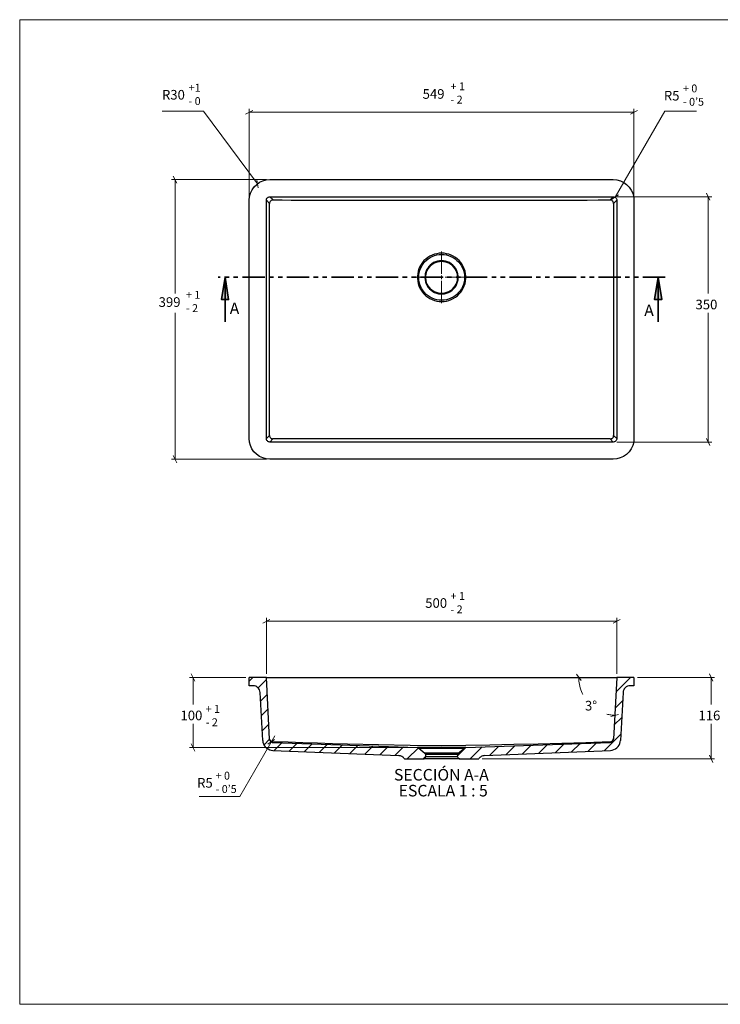
# Model space of a CAD drawing. Units: inches. Extents: x 8 to 412, y 8 to 289.
# Drawn here: x 8 to 207, y 8 to 289 of the extents above; entities that cross this region are included whole.
import ezdxf

# ---------------------------------------------------------------- set-up
doc = ezdxf.new("R2010")
doc.units = ezdxf.units.IN
doc.header["$MEASUREMENT"] = 0
for name, pattern in [('AI-Linetype-1', [19.05, 15.24, -1.27, 1.27, -1.27]), ('AI-Linetype-2', [19.05, 15.24, -1.27, 1.27, -1.27]), ('AI-Linetype-3', [19.05, 15.24, -1.27, 1.27, -1.27]), ('AI-Linetype-4', [19.05, 15.24, -1.27, 1.27, -1.27]), ('AI-Linetype-5', [12.7, 6.35, -1.27, 1.27, -1.27, 1.27, -1.27])]:
    doc.linetypes.add(name, pattern=pattern)
doc.layers.add('Capa 1', color=7, linetype='Continuous')
doc.layers.add('Capa 2', color=7, linetype='Continuous')

# ---------------------------------------------------------------- blocks, each defined once
blk = doc.blocks.new('block 2')
at = {"layer": 'Capa 2', "color": 7, "lineweight": 18, "true_color": 0xffffff}
for points in [[(7.57, 7.95), (7.57, 288.96), (411.58, 288.96), (411.58, 7.95)], [(411.58, 7.95), (7.57, 7.95)]]:
    blk.add_lwpolyline(points, dxfattribs=at)

msp = doc.modelspace()

# ---------------------------------------------------------------- hatches: boundary and pattern name
at = {"layer": 'Capa 1', "true_color": 0xffffff}
h = msp.add_hatch(color=7, dxfattribs=at)
h.dxf.hatch_style = 2
h.paths.add_polyline_path([(66.18, 215.44), (67.2, 209.09), (65.16, 209.09)])
h.paths.add_polyline_path([(189.76, 215.44), (190.78, 209.09), (188.74, 209.09)])

# ---------------------------------------------------------------- linework, layer by layer
at = {"layer": 'Capa 1', "color": 8, "lineweight": 18, "true_color": 0x808080}
for points in [[(60.01, 262.85), (48.24, 262.85)], [(75.46, 242.15), (60.01, 262.85)], [(74.08, 263.03), (72.04, 262.04)], [(73.06, 238.44), (73.06, 263.52)], [(73.06, 262.54), (182.84, 262.54)], [(177.45, 238.3), (191.63, 262.85)], [(181.86, 262.04), (183.87, 263.03)], [(182.84, 238.44), (182.84, 263.52)], [(191.63, 262.85), (200.73, 262.85)], [(77.96, 243.35), (50.91, 243.35)], [(52.39, 242.32), (51.4, 244.33)], [(51.89, 243.35), (51.89, 210.82)], [(75.25, 243.28), (75.64, 241.02)], [(178.4, 238.94), (176.49, 237.67)], [(204.54, 237.42), (203.52, 239.43)], [(177.98, 238.44), (205.03, 238.44)], [(204.01, 238.44), (204.01, 210.82)], [(51.89, 163.55), (51.89, 205.28)], [(204.01, 168.42), (204.01, 205.28)], [(203.52, 169.44), (204.54, 167.43)], [(177.98, 168.42), (205.03, 168.42)], [(77.96, 163.55), (50.91, 163.55)], [(51.4, 164.54), (52.39, 162.52)], [(77.96, 102.27), (77.96, 118.25)], [(177.94, 102.27), (177.94, 118.25)], [(78.99, 117.76), (76.94, 116.73)], [(77.96, 117.26), (177.94, 117.26)], [(176.95, 116.73), (178.96, 117.76)], [(72.07, 101.25), (56.06, 101.25)], [(57.57, 100.22), (56.55, 102.27)], [(57.04, 101.25), (57.04, 93.56)], [(167.75, 100.33), (166.44, 102.2)], [(167.11, 101.25), (167.11, 100.75), (167.15, 100.22), (167.22, 99.73), (167.29, 99.24), (167.39, 98.74), (167.53, 98.25), (167.68, 97.75), (167.85, 97.26), (168.06, 96.8), (168.27, 96.34)], [(183.87, 101.25), (205.85, 101.25)], [(205.35, 100.22), (204.36, 102.27)], [(204.86, 101.25), (204.86, 93.56)], [(175.12, 90.77), (175.4, 90.7), (175.68, 90.66), (175.97, 90.59), (176.25, 90.56), (176.53, 90.49), (176.81, 90.45), (177.09, 90.45), (177.38, 90.42)], [(176.28, 90.13), (178.47, 90.7)], [(57.04, 81.24), (57.04, 87.98)], [(204.86, 78), (204.86, 87.98)], [(80.36, 84.56), (70.41, 67.27)], [(56.55, 82.27), (57.57, 80.22)], [(80.29, 83.49), (78.42, 82.22)], [(120.05, 81.24), (56.06, 81.24)], [(204.36, 79.02), (205.35, 76.98)], [(139.56, 78), (205.85, 78)], [(70.41, 67.27), (58.74, 67.27)]]:
    msp.add_lwpolyline(points, dxfattribs=at)
at = {"layer": 'Capa 1', "color": 7, "lineweight": 25, "true_color": 0xffffff}
for points in [[(73.06, 237.42), (73.13, 238.48), (73.41, 239.47), (73.87, 240.42), (74.47, 241.26), (75.21, 241.97), (76.02, 242.57), (76.98, 242.99), (77.93, 243.24), (78.95, 243.35)], [(78.95, 243.35), (176.95, 243.35)], [(176.95, 243.35), (177.98, 243.24), (179, 242.96), (179.92, 242.53), (180.76, 241.93), (181.5, 241.19), (182.07, 240.35), (182.49, 239.43), (182.77, 238.44), (182.84, 237.42)], [(73.06, 169.44), (73.06, 237.42)], [(77.96, 237.42), (77.96, 237.63), (78.03, 237.81), (78.14, 237.98), (78.25, 238.12), (78.39, 238.27), (78.56, 238.34), (78.78, 238.41), (78.95, 238.44)], [(77.96, 169.44), (77.96, 237.42)], [(78.88, 236.5), (77.96, 237.42)], [(78.85, 170.32), (78.85, 174.73), (78.85, 178.96), (78.85, 183.02), (78.88, 186.94), (78.88, 191.28), (78.88, 196.74), (78.88, 202.04), (78.88, 207.43), (78.88, 214.7), (78.88, 221.86), (78.88, 229.06), (78.88, 236.5)], [(79.87, 237.53), (79.69, 237.49), (79.48, 237.45), (79.3, 237.35), (79.16, 237.21), (79.06, 237.07), (78.95, 236.89), (78.88, 236.71), (78.88, 236.5)], [(78.95, 238.44), (176.95, 238.44)], [(78.95, 238.44), (79.87, 237.53)], [(79.87, 237.53), (82.51, 237.53), (85.02, 237.49), (87.42, 237.49), (89.75, 237.49), (91.93, 237.49), (94.62, 237.49), (97.15, 237.49), (98.81, 237.49), (100.44, 237.49), (101.95, 237.49), (103.47, 237.49), (105.13, 237.49), (106.82, 237.49), (108.48, 237.45), (110.03, 237.45), (114.05, 237.45), (118, 237.45), (121.88, 237.45), (125.84, 237.45), (129.75, 237.45), (133.74, 237.45), (138.39, 237.45), (143.12, 237.45), (147.85, 237.45), (152.61, 237.49), (157.02, 237.49), (160.2, 237.49), (163.58, 237.49), (166.51, 237.49), (169.51, 237.49), (172.68, 237.53), (176.04, 237.53)], [(176.04, 237.53), (176.95, 238.44)], [(177.06, 236.5), (177.02, 236.71), (176.95, 236.89), (176.88, 237.07), (176.74, 237.21), (176.6, 237.35), (176.42, 237.45), (176.25, 237.49), (176.04, 237.53)], [(176.95, 238.44), (177.16, 238.41), (177.34, 238.34), (177.52, 238.27), (177.66, 238.12), (177.8, 237.98), (177.87, 237.81), (177.94, 237.63), (177.94, 237.42)], [(177.06, 236.5), (177.02, 231.07), (177.02, 225.78), (177.02, 220.59), (177.02, 215.37), (177.02, 210.08), (177.02, 204.75), (177.02, 199.64), (177.06, 195.54), (177.06, 191.31), (177.06, 186.97), (177.06, 183.06), (177.06, 178.96), (177.06, 174.73), (177.06, 170.32)], [(177.94, 237.42), (177.06, 236.5)], [(177.94, 237.42), (177.94, 169.44)], [(182.84, 237.42), (182.84, 169.44)], [(127.95, 222.32), (127.25, 222.29), (126.58, 222.18), (125.91, 222), (125.24, 221.79), (124.6, 221.47), (124, 221.09), (123.47, 220.66), (122.94, 220.2), (122.48, 219.67), (122.1, 219.07), (121.74, 218.48), (121.5, 217.84), (121.28, 217.17), (121.14, 216.46), (121.07, 215.79), (121.07, 215.09), (121.14, 214.38), (121.28, 213.71), (121.5, 213.04), (121.74, 212.37), (122.1, 211.77), (122.48, 211.21), (122.94, 210.68), (123.47, 210.18), (124, 209.76), (124.6, 209.41), (125.24, 209.09), (125.91, 208.84), (126.58, 208.67), (127.25, 208.56), (127.95, 208.53), (128.66, 208.56), (129.36, 208.67), (130.03, 208.84), (130.67, 209.09), (131.3, 209.41), (131.9, 209.76), (132.47, 210.18), (132.96, 210.68), (133.42, 211.21), (133.81, 211.77), (134.16, 212.37), (134.44, 213.04), (134.66, 213.71), (134.8, 214.38), (134.87, 215.09), (134.87, 215.79), (134.8, 216.46), (134.66, 217.17), (134.44, 217.84), (134.16, 218.48), (133.81, 219.07), (133.42, 219.67), (132.96, 220.2), (132.47, 220.66), (131.9, 221.09), (131.3, 221.47), (130.67, 221.79), (130.03, 222), (129.36, 222.18), (128.66, 222.29), (127.95, 222.32)], [(127.95, 221.97), (128.66, 221.93), (129.33, 221.83), (129.96, 221.65), (130.63, 221.4), (131.23, 221.09), (131.8, 220.73), (132.33, 220.27), (132.82, 219.82), (133.24, 219.29), (133.63, 218.69), (133.95, 218.09), (134.2, 217.45), (134.37, 216.78), (134.48, 216.11), (134.51, 215.44), (134.48, 214.74), (134.37, 214.07), (134.2, 213.4), (133.95, 212.76), (133.63, 212.16), (133.24, 211.6), (132.82, 211.07), (132.33, 210.57), (131.8, 210.15), (131.23, 209.76), (130.63, 209.44), (129.96, 209.2), (129.33, 209.02), (128.66, 208.91), (127.95, 208.88), (127.28, 208.91), (126.61, 209.02), (125.94, 209.2), (125.31, 209.44), (124.67, 209.76), (124.11, 210.15), (123.58, 210.57), (123.08, 211.07), (122.66, 211.6), (122.31, 212.16), (121.99, 212.76), (121.74, 213.4), (121.57, 214.07), (121.46, 214.74), (121.43, 215.44), (121.46, 216.11), (121.57, 216.78), (121.74, 217.45), (121.99, 218.09), (122.31, 218.69), (122.66, 219.29), (123.08, 219.82), (123.58, 220.27), (124.11, 220.73), (124.67, 221.09), (125.31, 221.4), (125.94, 221.65), (126.61, 221.83), (127.28, 221.93), (127.95, 221.97)], [(127.95, 220.2), (127.39, 220.17), (126.79, 220.06), (126.22, 219.89), (125.69, 219.64), (125.2, 219.32), (124.74, 218.93), (124.35, 218.51), (124, 218.05), (123.68, 217.56), (123.47, 217.03), (123.3, 216.46), (123.23, 215.86), (123.19, 215.3), (123.26, 214.7), (123.37, 214.14), (123.58, 213.57), (123.82, 213.04), (124.14, 212.55), (124.53, 212.13), (124.99, 211.74), (125.45, 211.38), (125.98, 211.1), (126.51, 210.89), (127.07, 210.75), (127.67, 210.68), (128.23, 210.68), (128.83, 210.75), (129.4, 210.89), (129.96, 211.1), (130.46, 211.38), (130.95, 211.74), (131.37, 212.13), (131.76, 212.55), (132.08, 213.04), (132.33, 213.57), (132.54, 214.14), (132.68, 214.7), (132.71, 215.3), (132.71, 215.86), (132.61, 216.46), (132.43, 217.03), (132.22, 217.56), (131.94, 218.05), (131.59, 218.51), (131.16, 218.93), (130.7, 219.32), (130.21, 219.64), (129.68, 219.89), (129.12, 220.06), (128.55, 220.17), (127.95, 220.2)], [(132.57, 215.44), (132.54, 214.88), (132.43, 214.31), (132.26, 213.75), (132.01, 213.25), (131.73, 212.76), (131.37, 212.3), (130.95, 211.91), (130.49, 211.6), (130.03, 211.28), (129.5, 211.07), (128.94, 210.93), (128.38, 210.82), (127.81, 210.82), (127.25, 210.86), (126.68, 211), (126.15, 211.17), (125.66, 211.42), (125.17, 211.74), (124.74, 212.13), (124.35, 212.55), (124.04, 213.01), (123.75, 213.5), (123.54, 214.03), (123.4, 214.59), (123.33, 215.16), (123.33, 215.72), (123.4, 216.29), (123.54, 216.82), (123.75, 217.35), (124.04, 217.88), (124.35, 218.33), (124.74, 218.76), (125.17, 219.11), (125.66, 219.43), (126.15, 219.67), (126.68, 219.89), (127.25, 219.99), (127.81, 220.06), (128.38, 220.03), (128.94, 219.96), (129.5, 219.78), (130.03, 219.57), (130.49, 219.29), (130.95, 218.93), (131.37, 218.55), (131.73, 218.09), (132.01, 217.63), (132.26, 217.1), (132.43, 216.57), (132.54, 216.01), (132.57, 215.44)], [(127.95, 210.82), (128.52, 210.86), (129.12, 211), (129.65, 211.17), (130.17, 211.42), (130.67, 211.7), (131.09, 212.09), (131.48, 212.51), (131.83, 212.97), (132.12, 213.47), (132.33, 213.99), (132.47, 214.56), (132.54, 215.16), (132.54, 215.72), (132.47, 216.29), (132.33, 216.85), (132.12, 217.38), (131.83, 217.88), (131.48, 218.37), (131.09, 218.79), (130.67, 219.15), (130.17, 219.46), (129.65, 219.71), (129.12, 219.89), (128.52, 219.99), (127.95, 220.03), (127.39, 219.99), (126.82, 219.89), (126.26, 219.71), (125.73, 219.46), (125.27, 219.15), (124.81, 218.79), (124.42, 218.37), (124.07, 217.88), (123.79, 217.38), (123.58, 216.85), (123.44, 216.29), (123.37, 215.72), (123.37, 215.16), (123.44, 214.56), (123.58, 213.99), (123.79, 213.47), (124.07, 212.97), (124.42, 212.51), (124.81, 212.09), (125.27, 211.7), (125.73, 211.42), (126.26, 211.17), (126.82, 211), (127.39, 210.86), (127.95, 210.82)], [(127.95, 210.82), (127.39, 210.86), (126.82, 211), (126.26, 211.17), (125.73, 211.42), (125.27, 211.7), (124.81, 212.09), (124.42, 212.51), (124.07, 212.97), (123.79, 213.47), (123.58, 213.99), (123.44, 214.56), (123.37, 215.16), (123.37, 215.72), (123.44, 216.29), (123.58, 216.85), (123.79, 217.38), (124.07, 217.88), (124.42, 218.37), (124.81, 218.79), (125.27, 219.15), (125.73, 219.46), (126.26, 219.71), (126.82, 219.89), (127.39, 219.99), (127.95, 220.03), (128.52, 219.99), (129.12, 219.89), (129.65, 219.71), (130.17, 219.46), (130.67, 219.15), (131.09, 218.79), (131.48, 218.37), (131.83, 217.88), (132.12, 217.38), (132.33, 216.85), (132.47, 216.29), (132.54, 215.72), (132.54, 215.16), (132.47, 214.56), (132.33, 213.99), (132.12, 213.47), (131.83, 212.97), (131.48, 212.51), (131.09, 212.09), (130.67, 211.7), (130.17, 211.42), (129.65, 211.17), (129.12, 211), (128.52, 210.86), (127.95, 210.82)], [(78.95, 163.55), (77.93, 163.62), (76.94, 163.9), (75.99, 164.32), (75.14, 164.92), (74.4, 165.66), (73.84, 166.51), (73.41, 167.43), (73.13, 168.42), (73.06, 169.44)], [(77.96, 169.44), (78.85, 170.32)], [(78.95, 168.42), (78.78, 168.45), (78.56, 168.52), (78.39, 168.59), (78.25, 168.73), (78.14, 168.87), (78.03, 169.05), (77.96, 169.23), (77.96, 169.44)], [(78.85, 170.32), (78.88, 170.11), (78.92, 169.93), (79.02, 169.76), (79.13, 169.62), (79.3, 169.47), (79.48, 169.4), (79.66, 169.33), (79.83, 169.33)], [(79.83, 169.33), (78.95, 168.42)], [(176.07, 169.33), (171.59, 169.33), (167.29, 169.33), (163.09, 169.33), (158.64, 169.33), (154.41, 169.33), (150.14, 169.33), (145.77, 169.37), (139.98, 169.37), (133.98, 169.37), (128.09, 169.37), (122.24, 169.37), (116.28, 169.37), (110.45, 169.37), (104.42, 169.33), (98.67, 169.33), (93.91, 169.33), (89.29, 169.33), (84.7, 169.33), (79.83, 169.33)], [(176.07, 169.33), (176.25, 169.33), (176.46, 169.4), (176.64, 169.47), (176.78, 169.62), (176.88, 169.76), (176.99, 169.93), (177.06, 170.11), (177.06, 170.32)], [(176.95, 168.42), (176.07, 169.33)], [(182.84, 169.44), (182.77, 168.38), (182.49, 167.39), (182.07, 166.48), (181.47, 165.63), (180.73, 164.89), (179.88, 164.29), (178.96, 163.87), (177.98, 163.62), (176.95, 163.55)], [(177.94, 169.44), (177.94, 169.23), (177.87, 169.05), (177.8, 168.87), (177.66, 168.73), (177.52, 168.59), (177.34, 168.52), (177.16, 168.45), (176.95, 168.42)], [(177.06, 170.32), (177.94, 169.44)], [(176.95, 168.42), (78.95, 168.42)], [(176.95, 163.55), (78.95, 163.55)], [(77.96, 101.25), (73.06, 101.25)], [(73.06, 98.85), (73.06, 101.25)], [(77.96, 101.25), (77.96, 101.25), (78.03, 101.25), (78.14, 101.25), (78.25, 101.25), (78.39, 101.25), (78.56, 101.25), (78.78, 101.25), (78.95, 101.25)], [(78.88, 83.64), (77.96, 101.25)], [(78.95, 101.25), (176.95, 101.25)], [(176.95, 101.25), (177.16, 101.25), (177.34, 101.25), (177.52, 101.25), (177.66, 101.25), (177.8, 101.25), (177.87, 101.25), (177.94, 101.25)], [(177.94, 101.25), (177.02, 83.64)], [(182.84, 101.25), (177.94, 101.25)], [(182.84, 101.25), (182.84, 98.85)], [(74.19, 98.85), (73.06, 98.85)], [(76.2, 96.94), (76.13, 97.33), (75.99, 97.68), (75.81, 98), (75.57, 98.32), (75.25, 98.53), (74.93, 98.71), (74.58, 98.81), (74.19, 98.85)], [(181.72, 98.85), (181.36, 98.81), (180.97, 98.71), (180.66, 98.53), (180.34, 98.32), (180.09, 98), (179.92, 97.68), (179.78, 97.33), (179.74, 96.94)], [(182.84, 98.85), (181.72, 98.85)], [(76.91, 83.26), (76.2, 96.94)], [(179.74, 96.94), (179, 83.26)], [(76.91, 83.26), (76.98, 82.76), (77.12, 82.3), (77.36, 81.84), (77.65, 81.42), (78.03, 81.1), (78.46, 80.82), (78.92, 80.61), (79.37, 80.47), (79.76, 80.43)], [(79.83, 82.83), (79.48, 82.94), (79.16, 83.11), (78.95, 83.43), (78.88, 83.78)], [(78.88, 83.64), (78.95, 83.33), (79.13, 83.04), (79.41, 82.83), (79.73, 82.69), (79.83, 82.69)], [(127.95, 81.74), (118.96, 81.81), (110, 81.99), (101.07, 82.2), (96.8, 82.34), (92.57, 82.44), (88.37, 82.59), (84.14, 82.73), (79.83, 82.83)], [(79.83, 82.83), (79.83, 82.73), (79.83, 82.69)], [(79.83, 82.69), (121.04, 81.24)], [(176.07, 82.83), (169.16, 82.62), (162.28, 82.41), (155.47, 82.23), (148.59, 82.06), (141.68, 81.88), (134.83, 81.77), (127.95, 81.74)], [(134.87, 81.24), (176.07, 82.69)], [(176.07, 82.83), (176.42, 82.94), (176.74, 83.11), (176.95, 83.43), (177.06, 83.78)], [(176.07, 82.69), (176.39, 82.76), (176.67, 82.94), (176.92, 83.19), (177.02, 83.5), (177.02, 83.64)], [(176.07, 82.69), (176.07, 82.69), (176.07, 82.73), (176.07, 82.8), (176.07, 82.83)], [(176.07, 82.69), (176.07, 82.69)], [(176.14, 80.43), (176.64, 80.5), (177.13, 80.64), (177.59, 80.86), (178.01, 81.17), (178.36, 81.53), (178.65, 81.95), (178.86, 82.41), (178.96, 82.9), (179, 83.26)], [(79.76, 80.43), (115.75, 78.92)], [(117.37, 78), (117.23, 78.18), (117.05, 78.35), (116.88, 78.53), (116.66, 78.67), (116.45, 78.78), (116.24, 78.85), (115.99, 78.88), (115.75, 78.92)], [(121.43, 81.1), (121.39, 81.14), (121.32, 81.17), (121.28, 81.21), (121.25, 81.21), (121.21, 81.24), (121.14, 81.24), (121.11, 81.24), (121.04, 81.24)], [(134.87, 81.24), (134.83, 81.24), (134.73, 81.24), (134.55, 81.24), (134.3, 81.24), (133.98, 81.24), (133.63, 81.24), (133.21, 81.24), (132.71, 81.24), (132.19, 81.24), (131.62, 81.24), (130.99, 81.24), (130.35, 81.24), (129.68, 81.24), (129.01, 81.24), (128.31, 81.24), (127.6, 81.24), (126.89, 81.24), (126.22, 81.24), (125.55, 81.24), (124.92, 81.24), (124.32, 81.24), (123.72, 81.24), (123.19, 81.24), (122.73, 81.24), (122.27, 81.24), (121.92, 81.24), (121.6, 81.24), (121.36, 81.24), (121.18, 81.24), (121.07, 81.24), (121.04, 81.24)], [(121.43, 81.1), (121.46, 81.1), (121.57, 81.1), (121.74, 81.1), (121.99, 81.1), (122.31, 81.1), (122.66, 81.1), (123.08, 81.1), (123.58, 81.1), (124.11, 81.1), (124.67, 81.1), (125.31, 81.1), (125.94, 81.1), (126.61, 81.1), (127.28, 81.1), (127.95, 81.1), (128.66, 81.1), (129.33, 81.1), (129.96, 81.1), (130.63, 81.1), (131.23, 81.1), (131.8, 81.1), (132.33, 81.1), (132.82, 81.1), (133.24, 81.1), (133.63, 81.1), (133.95, 81.1), (134.2, 81.1), (134.37, 81.1), (134.48, 81.1), (134.51, 81.1)], [(121.43, 81.1), (123.19, 79.62)], [(132.71, 79.62), (132.68, 79.62), (132.57, 79.62), (132.4, 79.62), (132.12, 79.62), (131.8, 79.62), (131.45, 79.62), (130.99, 79.62), (130.49, 79.62), (130, 79.62), (129.43, 79.62), (128.83, 79.62), (128.27, 79.62), (127.67, 79.62), (127.07, 79.62), (126.47, 79.62), (125.94, 79.62), (125.41, 79.62), (124.92, 79.62), (124.5, 79.62), (124.11, 79.62), (123.79, 79.62), (123.54, 79.62), (123.33, 79.62), (123.23, 79.62), (123.19, 79.62)], [(123.33, 79.34), (123.33, 79.37), (123.33, 79.41), (123.33, 79.45), (123.3, 79.48), (123.3, 79.52), (123.26, 79.55), (123.23, 79.59), (123.19, 79.62)], [(123.33, 79.34), (123.37, 79.34), (123.47, 79.34), (123.65, 79.34), (123.9, 79.34), (124.21, 79.34), (124.6, 79.34), (125.02, 79.34), (125.48, 79.34), (125.98, 79.34), (126.54, 79.34), (127.11, 79.34), (127.67, 79.34), (128.23, 79.34), (128.83, 79.34), (129.4, 79.34), (129.93, 79.34), (130.42, 79.34), (130.92, 79.34), (131.34, 79.34), (131.69, 79.34), (132.01, 79.34), (132.26, 79.34), (132.43, 79.34), (132.54, 79.34), (132.57, 79.34)], [(123.33, 79.34), (123.37, 78.6)], [(132.54, 78.6), (132.57, 79.34)], [(132.71, 79.62), (132.68, 79.59), (132.64, 79.55), (132.64, 79.52), (132.61, 79.48), (132.61, 79.45), (132.57, 79.41), (132.57, 79.37), (132.57, 79.34)], [(132.71, 79.62), (134.51, 81.1)], [(134.87, 81.24), (134.83, 81.24), (134.76, 81.24), (134.73, 81.24), (134.66, 81.21), (134.62, 81.21), (134.58, 81.17), (134.55, 81.14), (134.51, 81.1)], [(140.16, 78.92), (139.91, 78.88), (139.7, 78.85), (139.45, 78.78), (139.24, 78.67), (139.03, 78.53), (138.85, 78.35), (138.71, 78.18), (138.57, 78)], [(140.16, 78.92), (176.14, 80.43)], [(117.37, 78), (122.77, 78)], [(122.77, 78), (122.87, 78), (123.01, 78.03), (123.12, 78.1), (123.19, 78.18), (123.26, 78.28), (123.33, 78.39), (123.37, 78.49), (123.37, 78.6)], [(127.95, 78), (127.32, 78), (126.68, 78), (126.05, 78), (125.55, 78), (125.13, 78), (124.28, 78), (123.93, 78), (123.61, 78), (123.33, 78), (123.12, 78), (122.84, 78), (122.77, 78)], [(132.54, 78.6), (132.5, 78.6), (132.4, 78.6), (132.22, 78.6), (131.97, 78.6), (131.66, 78.6), (131.3, 78.6), (130.88, 78.6), (130.42, 78.6), (129.93, 78.6), (129.36, 78.6), (128.83, 78.6), (128.23, 78.6), (127.67, 78.6), (127.11, 78.6), (126.54, 78.6), (126.01, 78.6), (125.48, 78.6), (125.02, 78.6), (124.6, 78.6), (124.25, 78.6), (123.93, 78.6), (123.68, 78.6), (123.51, 78.6), (123.4, 78.6), (123.37, 78.6)], [(133.14, 78), (133.1, 78), (133, 78), (132.79, 78), (132.57, 78), (132.29, 78), (131.62, 78), (131.23, 78), (130.81, 78), (130.35, 78), (129.86, 78), (128.9, 78), (127.95, 78)], [(132.54, 78.6), (132.57, 78.49), (132.57, 78.39), (132.64, 78.28), (132.71, 78.18), (132.82, 78.1), (132.93, 78.03), (133.03, 78), (133.14, 78)], [(133.14, 78), (138.57, 78)]]:
    msp.add_lwpolyline(points, dxfattribs=at)
at = {"layer": 'Capa 1', "color": 7, "linetype": 'AI-Linetype-3', "lineweight": 18, "true_color": 0xffffff}
msp.add_lwpolyline([(127.98, 216.45), (127.98, 222.85)], dxfattribs=at)
at = {"layer": 'Capa 1', "color": 7, "linetype": 'AI-Linetype-5', "lineweight": 35, "true_color": 0xffffff}
msp.add_lwpolyline([(191.78, 215.45), (64.2, 215.45)], dxfattribs=at)
at = {"layer": 'Capa 1', "color": 7, "lineweight": 35, "true_color": 0xffffff}
for points in [[(66.18, 215.44), (67.2, 209.09), (65.16, 209.09), (66.18, 215.44)], [(66.18, 202.74), (66.18, 215.44)], [(189.76, 215.44), (190.78, 209.09), (188.74, 209.09), (189.76, 215.44)], [(189.76, 202.74), (189.76, 215.44)]]:
    msp.add_lwpolyline(points, dxfattribs=at)
at = {"layer": 'Capa 1', "lineweight": 0}
for points in [[(66.18, 215.44), (67.2, 209.09), (65.16, 209.09)], [(189.76, 215.44), (190.78, 209.09), (188.74, 209.09)]]:
    msp.add_lwpolyline(points, dxfattribs=at)
at = {"layer": 'Capa 1', "color": 7, "linetype": 'AI-Linetype-4', "lineweight": 18, "true_color": 0xffffff}
msp.add_lwpolyline([(126.98, 215.45), (120.57, 215.45)], dxfattribs=at)
at = {"layer": 'Capa 1', "color": 7, "lineweight": 18, "true_color": 0xffffff}
for points in [[(127.95, 215.44), (127.46, 215.44)], [(127.95, 215.44), (127.95, 215.94)], [(127.95, 215.44), (128.45, 215.44)], [(127.95, 215.44), (127.95, 214.95)], [(73.06, 100.22), (74.08, 101.25)], [(177.73, 97.15), (181.82, 101.25)], [(75.6, 98.28), (78, 100.68)], [(76.31, 94.51), (78.21, 96.41)], [(177.48, 92.43), (179.6, 94.54)], [(76.52, 90.24), (78.42, 92.15)], [(76.76, 85.97), (78.67, 87.88)], [(177.24, 87.67), (179.35, 89.78)], [(174.41, 80.36), (179.11, 85.05)], [(77.29, 82.02), (78.88, 83.61)], [(80.19, 80.4), (82.37, 82.62)], [(84.49, 80.22), (86.71, 82.44)], [(88.79, 80.05), (91.05, 82.3)], [(93.1, 79.87), (95.39, 82.16)], [(97.4, 79.69), (99.73, 81.99)], [(101.74, 79.52), (104.07, 81.84)], [(106.04, 79.34), (108.41, 81.7)], [(110.35, 79.16), (112.75, 81.53)], [(141.6, 78.99), (144.22, 81.56)], [(146.3, 79.16), (148.87, 81.74)], [(150.99, 79.37), (153.49, 81.91)], [(155.68, 79.59), (158.15, 82.06)], [(160.34, 79.76), (162.81, 82.23)], [(165.03, 79.97), (167.46, 82.41)], [(169.72, 80.15), (172.12, 82.55)], [(114.65, 78.95), (117.09, 81.39)], [(118.18, 78), (121.36, 81.17)], [(122.66, 78), (123.37, 78.7)], [(132.57, 78.92), (134.9, 81.24)], [(136.14, 78), (139.56, 81.42)]]:
    msp.add_lwpolyline(points, dxfattribs=at)
at = {"layer": 'Capa 1', "color": 7, "linetype": 'AI-Linetype-1', "lineweight": 18, "true_color": 0xffffff}
msp.add_lwpolyline([(127.98, 214.45), (127.98, 208.04)], dxfattribs=at)
at = {"layer": 'Capa 1', "color": 7, "linetype": 'AI-Linetype-2', "lineweight": 18, "true_color": 0xffffff}
msp.add_lwpolyline([(128.98, 215.45), (135.38, 215.45)], dxfattribs=at)

# ---------------------------------------------------------------- block references
at = {"layer": 'Capa 2'}
msp.add_blockref('block 2', (0, 0), dxfattribs=at)

# ---------------------------------------------------------------- texts
at = {"layer": 'Capa 1', "color": 8, "true_color": 0x808080, "char_height": 2.2479, "attachment_point": 7}
for s, insert in [('\\fArial Unicode MS|b0|i0|c0|p34;\\W1.00024;+1', (55.79, 268.41)), ('\\fArial Unicode MS|b0|i0|c0|p34;\\W1.00024;+ 1', (130.51, 268.83)), ('\\fArial Unicode MS|b0|i0|c0|p34;\\W1.00024;+ 0', (196.83, 268.22)), ('\\fArial Unicode MS|b0|i0|c0|p34;\\W1.00024;- 2', (130.51, 265.02)), ('\\fArial Unicode MS|b0|i0|c0|p34;\\W1.00024;- 0', (55.75, 264.6)), ('\\fArial Unicode MS|b0|i0|c0|p34;\\W1.00024;- 0’5', (196.83, 264.41)), ('\\fArial Unicode MS|b0|i0|c0|p34;\\W1.00024;+ 1', (55.01, 209.32)), ('\\fArial Unicode MS|b0|i0|c0|p34;\\W1.00024;- 2', (55.01, 205.51)), ('\\fArial Unicode MS|b0|i0|c0|p34;\\W1.00024;+ 1', (130.51, 123.36)), ('\\fArial Unicode MS|b0|i0|c0|p34;\\W1.00024;- 2', (130.51, 119.55)), ('\\fArial Unicode MS|b0|i0|c0|p34;\\W1.00024;+ 1', (60.66, 91.14)), ('\\fArial Unicode MS|b0|i0|c0|p34;\\W1.00024;- 2', (60.66, 87.33)), ('\\fArial Unicode MS|b0|i0|c0|p34;\\W1.00024;+ 0', (63.48, 72.08)), ('\\fArial Unicode MS|b0|i0|c0|p34;\\W1.00024;- 0’5', (63.48, 68.27))]:
    msp.add_mtext(s, dxfattribs=dict(at, insert=insert))
at = {"layer": 'Capa 1', "color": 250, "true_color": 0x333333, "char_height": 2.7474, "attachment_point": 7}
for s, insert in [('\\fArial Unicode MS|b0|i0|c0|p34;\\W1.00024;R30', (48.17, 266.16)), ('\\fArial Unicode MS|b0|i0|c0|p34;\\W1.00024; 549 ', (121.71, 266.39)), ('\\fArial Unicode MS|b0|i0|c0|p34;\\W1.00024; R5 ', (190.54, 265.9)), ('\\fArial Unicode MS|b0|i0|c0|p34;\\W1.00024; 399 ', (46.38, 207)), ('\\fArial Unicode MS|b0|i0|c0|p34;\\W1.00024; 350 ', (199.57, 206.3)), ('\\fArial Unicode MS|b0|i0|c0|p34;\\W1.00024; 500 ', (122.45, 121.11)), ('\\fArial Unicode MS|b0|i0|c0|p34;\\W1.00024; 3° ', (168.04, 91.81)), ('\\fArial Unicode MS|b0|i0|c0|p34;\\W1.00024; 100 ', (52.61, 89.02)), ('\\fArial Unicode MS|b0|i0|c0|p34;\\W1.00024; 116 ', (200.41, 89.02)), ('\\fArial Unicode MS|b0|i0|c0|p34;\\W1.00024; R5 ', (57.36, 69.78))]:
    msp.add_mtext(s, dxfattribs=dict(at, insert=insert))
at = {"layer": 'Capa 1', "color": 7, "true_color": 0xffffff, "char_height": 3.304, "attachment_point": 7}
for s, insert in [('\\fCentury Gothic|b0|i0|c0|p34;\\W1.0003; ', (45.39, 263.96)), ('\\fCentury Gothic|b0|i0|c0|p34;\\W1;A', (67.5, 204.93)), ('\\fCentury Gothic|b0|i0|c0|p34;\\W1;A', (185.78, 204.36)), ('\\fCentury Gothic|b0|i0|c0|p34;\\W0.99974;SECCIÓN A-A', (114.36, 71.81)), ('\\fCentury Gothic|b0|i0|c0|p34;\\W0.999861;ESCALA 1 : 5', (115.71, 67.28))]:
    msp.add_mtext(s, dxfattribs=dict(at, insert=insert))

doc.saveas('drawing.dxf')
